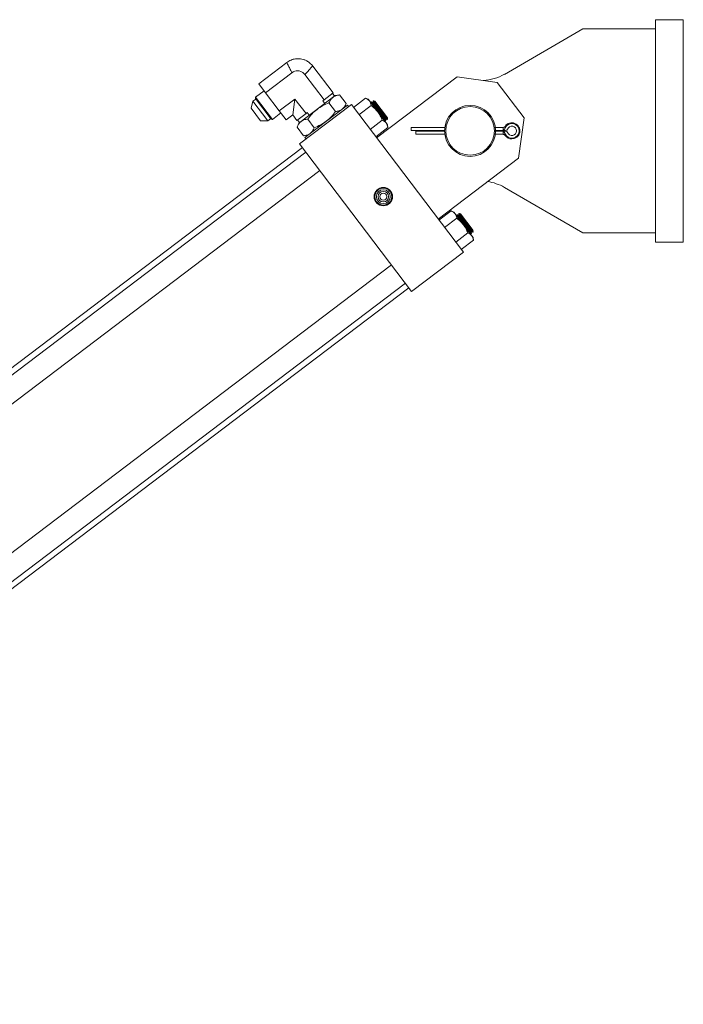
# Model space of a CAD drawing. Units: inches. Extents: x 0 to 1128, y 0 to 708.
# Drawn here: x 625 to 643, y 431 to 458 of the extents above; entities that cross this region are included whole.
import ezdxf

# ---------------------------------------------------------------- set-up
doc = ezdxf.new("R2010")
doc.units = ezdxf.units.IN
doc.header["$LTSCALE"] = 48
doc.header["$MEASUREMENT"] = 0

# ---------------------------------------------------------------- blocks, each defined once
blk = doc.blocks.new('RETRACTED-24OT')
at = {"linetype": 'Continuous', "lineweight": 15}
for p, q in [((749.52, 530.021), (749.52, 536.021)), ((749.52, 536.021), (750.27, 536.021)), ((750.27, 530.021), (750.27, 536.021)), ((747.564, 535.771), (745.443, 534.546)), ((747.564, 535.771), (749.52, 535.771)), ((739.575, 534.867), (738.817, 534.292)), ((740.827, 534.043), (740.275, 534.77)), ((739.003, 534.048), (739.715, 534.588)), ((740.065, 534.54), (740.583, 533.857)), ((741.996, 532.832), (744.166, 534.479)), ((744.166, 534.479), (745.253, 534.329)), ((738.817, 534.292), (739.003, 534.048)), ((745.253, 534.329), (745.977, 533.374)), ((738.742, 533.879), (738.663, 533.819)), ((738.732, 533.929), (738.728, 533.897)), ((738.728, 533.897), (739.154, 533.336)), ((738.961, 534.102), (738.732, 533.929)), ((738.732, 533.929), (739.186, 533.331)), ((739.003, 534.048), (739.373, 533.559)), ((739.796, 533.88), (739.373, 533.559)), ((739.796, 533.88), (739.737, 533.45)), ((740.094, 533.487), (739.796, 533.88)), ((740.884, 533.978), (739.896, 533.229)), ((740.827, 534.043), (740.583, 533.857)), ((740.863, 533.962), (740.811, 534.031)), ((741.001, 533.993), (740.884, 533.978)), ((741.001, 533.993), (741.178, 533.76)), ((741.371, 533.655), (741.699, 533.903)), ((741.77, 533.874), (741.699, 533.903)), ((741.805, 533.828), (741.77, 533.874)), ((738.663, 533.819), (738.611, 533.633)), ((738.611, 533.633), (738.868, 533.294)), ((738.663, 533.819), (739.062, 533.294)), ((739.921, 532.671), (741.316, 533.728)), ((740.063, 532.841), (741.213, 533.713)), ((740.549, 533.832), (740.583, 533.857)), ((740.549, 533.832), (740.601, 533.763)), ((740.713, 533.775), (740.89, 533.542)), ((741.132, 533.652), (741.178, 533.76)), ((741.243, 533.674), (741.213, 533.713)), ((741.316, 533.728), (744.337, 529.745)), ((741.522, 533.456), (741.85, 533.705)), ((742.031, 533.53), (741.805, 533.828)), ((741.865, 533.759), (741.86, 533.755)), ((741.869, 533.8), (741.861, 533.794)), ((741.861, 533.794), (741.865, 533.759)), ((742.239, 533.296), (741.861, 533.794)), ((741.865, 533.759), (741.865, 533.759)), ((742.207, 533.309), (741.865, 533.759)), ((741.901, 533.786), (741.869, 533.8)), ((741.869, 533.8), (741.869, 533.8)), ((742.247, 533.302), (741.869, 533.8)), ((741.91, 533.793), (741.901, 533.786)), ((741.901, 533.786), (741.901, 533.786)), ((742.243, 533.336), (741.901, 533.786)), ((741.913, 533.833), (741.905, 533.827)), ((741.905, 533.827), (741.91, 533.793)), ((742.283, 533.329), (741.905, 533.827)), ((741.91, 533.793), (741.91, 533.793)), ((742.251, 533.343), (741.91, 533.793)), ((741.945, 533.82), (741.913, 533.833)), ((741.914, 533.833), (741.913, 533.833)), ((742.291, 533.336), (741.914, 533.833)), ((741.95, 533.823), (741.945, 533.82)), ((741.946, 533.82), (741.945, 533.82)), ((742.287, 533.37), (741.946, 533.82)), ((741.95, 533.823), (741.95, 533.823)), ((742.291, 533.373), (741.95, 533.823)), ((739.062, 533.294), (739.14, 533.354)), ((739.186, 533.331), (739.415, 533.505)), ((739.373, 533.559), (739.559, 533.315)), ((739.559, 533.315), (739.737, 533.45)), ((739.737, 533.45), (739.85, 533.302)), ((740.094, 533.487), (739.85, 533.302)), ((740.094, 533.487), (740.128, 533.512)), ((740.18, 533.444), (740.128, 533.512)), ((740.315, 533.106), (740.138, 533.339)), ((742.256, 533.233), (742.031, 533.53)), ((742.243, 533.336), (742.251, 533.343)), ((742.251, 533.343), (742.283, 533.329)), ((742.287, 533.37), (742.291, 533.373)), ((742.291, 533.336), (742.287, 533.37)), ((745.977, 533.374), (745.828, 532.288)), ((738.868, 533.294), (739.062, 533.294)), ((739.154, 533.336), (739.186, 533.331)), ((739.896, 533.229), (739.851, 533.121)), ((739.851, 533.121), (740.028, 532.888)), ((739.866, 533.314), (739.918, 533.245)), ((741.823, 533.06), (742.15, 533.309)), ((741.973, 532.862), (742.301, 533.11)), ((742.201, 533.305), (742.207, 533.309)), ((742.207, 533.309), (742.239, 533.296)), ((742.239, 533.296), (742.247, 533.302)), ((742.247, 533.302), (742.243, 533.336)), ((742.291, 533.187), (742.256, 533.233)), ((742.283, 533.329), (742.291, 533.336)), ((742.301, 533.11), (742.291, 533.187)), ((743.838, 533.114), (742.926, 533.114)), ((742.926, 533.114), (742.926, 533.029)), ((745.411, 533.114), (745.201, 533.114)), ((745.411, 533.114), (745.411, 533.029)), ((745.463, 533.142), (745.463, 533.098)), ((740.028, 532.888), (740.144, 532.902)), ((740.063, 532.841), (740.093, 532.801)), ((743.832, 533.029), (742.926, 533.029)), ((743.051, 532.927), (743.051, 533.013)), ((743.051, 533.013), (743.832, 533.013)), ((743.051, 532.927), (743.838, 532.927)), ((745.201, 532.927), (745.411, 532.927)), ((745.411, 533.029), (745.207, 533.029)), ((745.207, 533.013), (745.411, 533.013)), ((745.417, 533.029), (745.411, 533.029)), ((745.411, 533.013), (745.417, 533.013)), ((745.411, 533.013), (745.411, 532.927)), ((745.471, 533.029), (745.417, 533.029)), ((745.417, 533.013), (745.471, 533.013)), ((745.463, 532.943), (745.463, 532.899)), ((739.997, 532.571), (714.502, 513.231)), ((742.943, 528.687), (739.921, 532.671)), ((740.089, 532.449), (714.595, 513.11)), ((745.828, 532.288), (743.658, 530.641)), ((714.972, 512.612), (740.467, 531.952)), ((745.443, 531.495), (747.564, 530.271)), ((743.68, 530.611), (744.008, 530.86)), ((744.079, 530.83), (744.008, 530.86)), ((744.114, 530.784), (744.079, 530.83)), ((744.339, 530.487), (744.114, 530.784)), ((744.174, 530.716), (744.169, 530.712)), ((744.178, 530.756), (744.17, 530.75)), ((744.17, 530.75), (744.174, 530.716)), ((744.358, 530.501), (744.17, 530.75)), ((744.345, 530.491), (744.174, 530.716)), ((744.21, 530.743), (744.178, 530.756)), ((744.367, 530.507), (744.178, 530.756)), ((744.218, 530.749), (744.21, 530.743)), ((744.551, 530.293), (744.21, 530.743)), ((744.222, 530.79), (744.214, 530.784)), ((744.214, 530.784), (744.218, 530.749)), ((744.403, 530.535), (744.214, 530.784)), ((744.389, 530.524), (744.218, 530.749)), ((744.254, 530.777), (744.222, 530.79)), ((744.411, 530.541), (744.222, 530.79)), ((744.258, 530.78), (744.254, 530.777)), ((744.596, 530.327), (744.254, 530.777)), ((744.429, 530.555), (744.258, 530.78)), ((744.158, 530.662), (743.83, 530.413)), ((744.565, 530.189), (744.339, 530.487)), ((744.515, 530.266), (744.345, 530.491)), ((744.547, 530.252), (744.358, 530.501)), ((744.556, 530.259), (744.367, 530.507)), ((744.56, 530.299), (744.389, 530.524)), ((744.592, 530.286), (744.403, 530.535)), ((744.6, 530.292), (744.411, 530.541)), ((744.6, 530.33), (744.429, 530.555)), ((744.131, 530.016), (744.459, 530.265)), ((744.51, 530.262), (744.515, 530.266)), ((744.515, 530.266), (744.547, 530.252)), ((744.547, 530.252), (744.556, 530.259)), ((744.551, 530.293), (744.56, 530.299)), ((744.556, 530.259), (744.551, 530.293)), ((744.56, 530.299), (744.592, 530.286)), ((744.6, 530.143), (744.565, 530.189)), ((744.592, 530.286), (744.6, 530.292)), ((744.596, 530.327), (744.6, 530.33)), ((744.6, 530.292), (744.596, 530.327)), ((749.52, 530.271), (747.564, 530.271)), ((744.282, 529.818), (744.61, 530.067)), ((744.61, 530.067), (744.6, 530.143)), ((749.52, 530.021), (750.27, 530.021)), ((744.337, 529.745), (742.943, 528.687)), ((742.398, 529.406), (716.903, 510.066)), ((717.281, 509.568), (742.775, 528.908)), ((717.373, 509.447), (742.868, 528.787))]:
    blk.add_line(p, q, dxfattribs=at)
for centre, radius in [((744.52, 533.021), 0.688), ((744.52, 533.021), 0.656), ((742.179, 531.245), 0.248), ((742.179, 531.245), 0.228), ((742.179, 531.245), 0.188), ((742.179, 531.245), 0.141), ((742.179, 531.245), 0.0938)]:
    blk.add_circle(centre, radius, dxfattribs=at)
for centre, radius, start, end in [((744.818, 535.629), 1.25, 272.9065, 300), ((745.411, 533.177), 0.0625, 270, 326.251), ((745.645, 533.021), 0.219, 270, 146.251), ((745.645, 533.021), 0.198, 203.0331, 156.9669), ((745.645, 533.021), 0.125, 202.0243, 157.9757), ((745.411, 532.864), 0.0625, 33.749, 90), ((745.645, 533.021), 0.219, 213.749, 270), ((745.471, 533.091), 0.0625, 270, 337.9757), ((745.471, 532.95), 0.0625, 22.0243, 90), ((744.818, 530.413), 1.25, 60, 82.1415)]:
    blk.add_arc(centre, radius, start, end, dxfattribs=at)
for points, knots in [([(740.277, 534.767), (740.252, 534.797), (740.204, 534.852), (740.12, 534.907), (740.047, 534.94), (739.979, 534.959), (739.901, 534.97), (739.801, 534.966), (739.682, 534.937), (739.61, 534.889), (739.571, 534.864)], [0, 0, 0, 0, 0.148352, 0.275787, 0.375726, 0.449931, 0.545447, 0.672614, 0.827013, 1, 1, 1, 1]), ([(739.574, 534.866), (739.576, 534.863), (739.58, 534.856), (739.609, 534.797), (739.654, 534.709), (739.694, 534.628), (739.715, 534.588)], [0, 0, 0, 0, 0.245185, 0.497592, 0.748931, 1, 1, 1, 1]), ([(740.065, 534.54), (740.095, 534.573), (740.156, 534.64), (740.222, 534.713), (740.267, 534.761), (740.272, 534.767), (740.275, 534.77)], [0, 0, 0, 0, 0.251061, 0.502394, 0.754304, 1, 1, 1, 1]), ([(739.715, 534.588), (739.738, 534.603), (739.786, 534.633), (739.871, 534.646), (739.952, 534.63), (740.019, 534.592), (740.051, 534.556), (740.065, 534.54)], [0, 0, 0, 0, 0.213002, 0.426615, 0.634322, 0.836392, 1, 1, 1, 1]), ([(741.001, 533.993), (740.966, 533.987), (740.896, 533.975), (740.814, 533.927), (740.753, 533.859), (740.727, 533.803), (740.713, 533.775)], [0, 0, 0, 0, 0.264614, 0.534966, 0.765352, 1, 1, 1, 1]), ([(741.699, 533.903), (741.72, 533.894), (741.762, 533.874), (741.791, 533.843), (741.805, 533.828)], [0, 0, 0, 0, 0.495458, 1, 1, 1, 1]), ([(740.713, 533.775), (740.657, 533.752), (740.545, 533.705), (740.39, 533.606), (740.252, 533.483), (740.177, 533.387), (740.138, 533.339)], [0, 0, 0, 0, 0.247728, 0.499998, 0.747254, 1, 1, 1, 1]), ([(741.178, 533.76), (741.162, 533.728), (741.132, 533.664), (741.064, 533.598), (740.982, 533.557), (740.921, 533.547), (740.89, 533.542)], [0, 0, 0, 0, 0.264614, 0.534966, 0.765352, 1, 1, 1, 1]), ([(741.805, 533.828), (741.816, 533.81), (741.838, 533.774), (741.846, 533.728), (741.85, 533.705)], [0, 0, 0, 0, 0.494511, 1, 1, 1, 1]), ([(741.85, 533.705), (741.883, 533.679), (741.949, 533.628), (742.003, 533.563), (742.031, 533.53)], [0, 0, 0, 0, 0.495458, 1, 1, 1, 1]), ([(740.138, 533.339), (740.104, 533.333), (740.033, 533.32), (739.951, 533.273), (739.891, 533.205), (739.864, 533.149), (739.851, 533.121)], [0, 0, 0, 0, 0.264614, 0.534966, 0.765352, 1, 1, 1, 1]), ([(740.89, 533.542), (740.853, 533.494), (740.777, 533.398), (740.64, 533.276), (740.485, 533.177), (740.372, 533.13), (740.315, 533.106)], [0, 0, 0, 0, 0.247728, 0.499998, 0.747254, 1, 1, 1, 1]), ([(742.031, 533.53), (742.054, 533.496), (742.102, 533.426), (742.134, 533.348), (742.15, 533.309)], [0, 0, 0, 0, 0.494511, 1, 1, 1, 1]), ([(740.315, 533.106), (740.3, 533.074), (740.269, 533.01), (740.202, 532.943), (740.12, 532.903), (740.058, 532.893), (740.028, 532.888)], [0, 0, 0, 0, 0.264614, 0.534966, 0.765352, 1, 1, 1, 1]), ([(742.15, 533.309), (742.171, 533.299), (742.213, 533.28), (742.242, 533.248), (742.256, 533.233)], [0, 0, 0, 0, 0.495458, 1, 1, 1, 1]), ([(742.256, 533.233), (742.267, 533.215), (742.29, 533.179), (742.297, 533.133), (742.301, 533.11)], [0, 0, 0, 0, 0.494511, 1, 1, 1, 1]), ([(745.463, 533.098), (745.456, 533.085), (745.443, 533.061), (745.426, 533.039), (745.417, 533.029)], [0, 0, 0, 0, 0.512679, 1, 1, 1, 1]), ([(745.417, 533.013), (745.432, 532.995), (745.449, 532.973), (745.461, 532.948), (745.463, 532.943)], [0, 0, 0, 0, 0.829132, 1, 1, 1, 1]), ([(744.008, 530.86), (744.029, 530.85), (744.071, 530.831), (744.099, 530.8), (744.114, 530.784)], [0, 0, 0, 0, 0.495458, 1, 1, 1, 1]), ([(744.114, 530.784), (744.125, 530.766), (744.147, 530.73), (744.155, 530.685), (744.158, 530.662)], [0, 0, 0, 0, 0.494511, 1, 1, 1, 1]), ([(744.158, 530.662), (744.191, 530.636), (744.258, 530.584), (744.312, 530.519), (744.339, 530.487)], [0, 0, 0, 0, 0.495458, 1, 1, 1, 1]), ([(744.339, 530.487), (744.363, 530.452), (744.411, 530.383), (744.443, 530.305), (744.459, 530.265)], [0, 0, 0, 0, 0.494511, 1, 1, 1, 1]), ([(744.459, 530.265), (744.48, 530.256), (744.522, 530.236), (744.551, 530.205), (744.565, 530.189)], [0, 0, 0, 0, 0.495458, 1, 1, 1, 1]), ([(744.565, 530.189), (744.576, 530.172), (744.598, 530.136), (744.606, 530.09), (744.61, 530.067)], [0, 0, 0, 0, 0.494511, 1, 1, 1, 1])]:
    blk.add_open_spline(points, degree=3, knots=knots, dxfattribs=at)

msp = doc.modelspace()

# ---------------------------------------------------------------- block references
msp.add_blockref('RETRACTED-24OT', (-107.398, -78.021))

doc.saveas('drawing.dxf')
